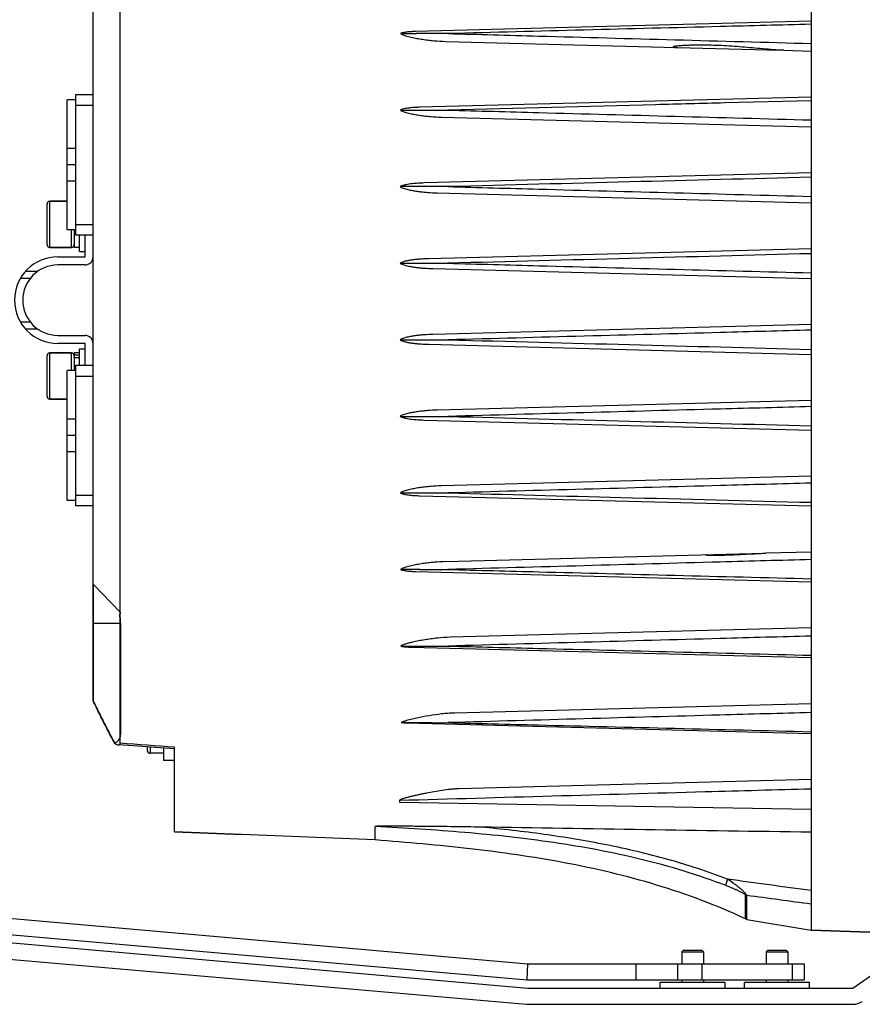
# Model space of a CAD drawing. Units: inches. Extents: x -413 to 5809, y -631 to 3415.
# Drawn here: x 305 to 311, y 334 to 341 of the extents above; entities that cross this region are included whole.
import ezdxf

# ---------------------------------------------------------------- set-up
doc = ezdxf.new("R2010")
doc.units = ezdxf.units.IN
doc.header["$LTSCALE"] = 60
doc.header["$MEASUREMENT"] = 0
doc.layers.add('_éclairage', color=7, linetype='Continuous')

# ---------------------------------------------------------------- blocks, each defined once
blk = doc.blocks.new('dfh tgh')
at = {"color": 7, "linetype": 'Continuous'}
for p, q in [((8837.68, -1564.67), (8829.24, -1661.18)), ((8839.84, -1564.85), (8831.39, -1661.37)), ((8840.67, -1567.55), (8832.47, -1661.28)), ((8842.82, -1567.73), (8834.63, -1661.37)), ((8919.97, -1593.95), (8919.97, -1595.24)), ((8925.69, -1595.24), (8925.69, -1593.95)), ((8919.02, -1594.63), (8919.02, -1596.23)), ((8926.64, -1596.23), (8926.64, -1594.63)), ((8909.69, -1597.87), (8915.81, -1597.87)), ((8909.69, -1600.17), (8909.69, -1597.87)), ((8909.69, -1597.87), (8909.69, -1600.17)), ((8910.05, -1597.51), (8915.45, -1597.51)), ((8915.81, -1600.75), (8915.81, -1597.87)), ((8915.81, -1597.87), (8915.81, -1600.75)), ((8929.85, -1597.87), (8935.97, -1597.87)), ((8929.85, -1600.75), (8929.85, -1597.87)), ((8929.85, -1597.87), (8929.85, -1600.75)), ((8930.21, -1597.51), (8935.61, -1597.51)), ((8935.97, -1600.17), (8935.97, -1597.87)), ((8935.97, -1597.87), (8935.97, -1600.17)), ((8917.07, -1602.55), (8917.07, -1598.95)), ((8918.15, -1598.95), (8918.15, -1602.55)), ((8927.51, -1602.55), (8927.51, -1598.95)), ((8928.59, -1598.95), (8928.59, -1602.55)), ((8896.19, -1600.17), (8913.47, -1600.17)), ((8896.19, -1601.32), (8896.19, -1600.17)), ((8902.67, -1601.32), (8902.67, -1600.17)), ((8904.83, -1601.32), (8904.83, -1600.17)), ((8906.99, -1601.32), (8906.99, -1600.17)), ((8913.47, -1601.32), (8913.47, -1600.17)), ((8932.19, -1600.17), (8949.47, -1600.17)), ((8932.19, -1601.32), (8932.19, -1600.17)), ((8938.67, -1601.32), (8938.67, -1600.17)), ((8940.83, -1601.32), (8940.83, -1600.17)), ((8942.99, -1601.32), (8942.99, -1600.17)), ((8949.47, -1601.32), (8949.47, -1600.17)), ((8895.47, -1601.32), (8914.19, -1601.32)), ((8895.47, -1603.63), (8895.47, -1601.32)), ((8896.91, -1601.32), (8896.91, -1603.63)), ((8912.75, -1601.32), (8912.75, -1603.63)), ((8913.47, -1600.75), (8915.81, -1600.75)), ((8915.16, -1601.11), (8913.47, -1601.11)), ((8914.19, -1601.32), (8914.19, -1603.63)), ((8914.19, -1601.83), (8916.35, -1601.83)), ((8915.16, -1601.11), (8915.24, -1601.11)), ((8915.16, -1601.83), (8915.16, -1601.11)), ((8915.81, -1601.11), (8915.24, -1601.11)), ((8915.54, -1601.83), (8915.54, -1601.11)), ((8915.81, -1601.83), (8915.81, -1601.11)), ((8916.35, -1601.83), (8916.35, -1602.55)), ((8929.31, -1601.83), (8931.47, -1601.83)), ((8929.31, -1601.83), (8929.31, -1602.55)), ((8929.85, -1600.75), (8932.19, -1600.75)), ((8932.19, -1601.11), (8929.85, -1601.11)), ((8929.85, -1601.83), (8929.85, -1601.11)), ((8931.47, -1601.32), (8950.19, -1601.32)), ((8931.47, -1603.63), (8931.47, -1601.32)), ((8932.91, -1601.32), (8932.91, -1603.63)), ((8948.75, -1601.32), (8948.75, -1603.63)), ((8950.19, -1601.32), (8950.19, -1603.63)), ((8914.19, -1602.55), (8917.07, -1602.55)), ((8928.59, -1602.55), (8931.47, -1602.55)), ((8885.07, -1603.63), (8869.58, -1603.63)), ((8869.58, -1603.63), (8976.08, -1603.63)), ((8879.88, -1603.63), (8879.88, -1607.25)), ((8885.07, -1603.63), (8881.32, -1607.25)), ((8863.57, -1609.01), (8863.72, -1606.99)), ((8863.94, -1607.22), (8981.73, -1607.22)), ((8879.88, -1607.25), (8865.14, -1607.25)), ((8863.44, -1610.83), (8862.96, -1610.83)), ((8862.6, -1612.99), (8862.6, -1611.19)), ((8863.42, -1611.19), (8862.6, -1611.19)), ((8861.63, -1614.43), (8861.63, -1612.99)), ((8863.29, -1612.99), (8861.63, -1612.99)), ((8851.08, -1641.1), (8852.18, -1614.43)), ((8852.18, -1614.43), (8851.81, -1623.43)), ((8852.18, -1614.43), (8863.41, -1614.43)), ((8851.08, -1641.1), (8852.87, -1641.1)), ((8856.11, -1644.31), (8855.15, -1699.03)), ((8856.31, -1644.31), (8856.11, -1644.31)), ((8866.64, -1645.29), (8865.23, -1699.03)), ((8876.7, -1645.87), (8875.31, -1699.03)), ((8886.77, -1646.45), (8885.39, -1699.03)), ((8958.27, -1646.47), (8958.27, -1646.54)), ((8959.91, -1699.03), (8958.54, -1646.47)), ((8896.83, -1647.02), (8895.47, -1699.03)), ((8906.9, -1647.6), (8905.55, -1699.03)), ((8939.75, -1699.03), (8938.41, -1647.62)), ((8949.83, -1699.03), (8948.47, -1647.04)), ((8916.96, -1648.17), (8915.63, -1699.03)), ((8919.59, -1699.03), (8918.28, -1648.77)), ((8927.03, -1648.75), (8925.71, -1699.03)), ((8929.67, -1699.03), (8928.34, -1648.19)), ((8899.43, -1699.03), (8898.15, -1649.91)), ((8909.51, -1699.03), (8908.21, -1649.34)), ((8937.09, -1649.32), (8935.79, -1699.03)), ((8947.16, -1649.89), (8945.87, -1699.03)), ((8869.19, -1699.03), (8867.95, -1651.62)), ((8879.27, -1699.03), (8878.02, -1651.05)), ((8888.08, -1650.48), (8889.19, -1692.81)), ((8957.22, -1650.46), (8956.06, -1694.89)), ((8859.11, -1699.03), (8857.89, -1652.19)), ((8829.23, -1661.37), (8829.23, -1704.57)), ((8831.39, -1661.37), (8831.39, -1704.57)), ((8832.47, -1661.28), (8832.47, -1698.09)), ((8832.47, -1661.28), (8834.63, -1661.37)), ((8834.63, -1661.37), (8834.63, -1698.09)), ((8832.47, -1675.77), (8834.63, -1675.77)), ((8831.39, -1678.95), (8832.11, -1678.95)), ((8832.11, -1687.59), (8832.11, -1678.95)), ((8832.47, -1681.3), (8834.63, -1681.3)), ((8832.47, -1681.83), (8832.11, -1681.83)), ((8832.47, -1681.83), (8832.11, -1681.83)), ((8836.22, -1681.83), (8834.63, -1681.83)), ((8836.22, -1681.83), (8834.63, -1681.83)), ((8836.22, -1681.83), (8836.22, -1684.71)), ((8836.43, -1682.04), (8836.22, -1681.83)), ((8836.43, -1682.04), (8836.43, -1684.49)), ((8832.47, -1684.71), (8832.11, -1684.71)), ((8832.47, -1684.71), (8832.11, -1684.71)), ((8832.47, -1684.54), (8834.63, -1684.54)), ((8836.22, -1684.71), (8834.63, -1684.71)), ((8836.22, -1684.71), (8834.63, -1684.71)), ((8836.43, -1684.49), (8836.22, -1684.71)), ((8831.39, -1687.59), (8832.11, -1687.59)), ((8949.34, -1699.03), (8949.04, -1687.56)), ((8831.39, -1690.17), (8832.11, -1690.17)), ((8832.11, -1698.81), (8832.11, -1690.17)), ((8840.52, -1690.48), (8839.09, -1699.03)), ((8840.58, -1690.3), (8840.52, -1690.48)), ((8840.52, -1690.48), (8843.7, -1690.48)), ((8840.58, -1690.3), (8843.75, -1690.3)), ((8832.47, -1693.05), (8832.11, -1693.05)), ((8832.47, -1693.05), (8832.11, -1693.05)), ((8836.22, -1693.05), (8834.63, -1693.05)), ((8836.22, -1693.05), (8834.63, -1693.05)), ((8836.22, -1693.05), (8836.22, -1695.93)), ((8836.43, -1693.27), (8836.22, -1693.05)), ((8836.43, -1693.27), (8836.43, -1695.71)), ((8889.35, -1699.03), (8889.19, -1692.98)), ((8832.47, -1695.93), (8832.11, -1695.93)), ((8832.47, -1695.93), (8832.11, -1695.93)), ((8836.22, -1695.93), (8834.63, -1695.93)), ((8836.22, -1695.93), (8834.63, -1695.93)), ((8836.43, -1695.71), (8836.22, -1695.93)), ((8956.05, -1695.39), (8955.95, -1699.03)), ((8832.47, -1696.55), (8834.63, -1696.55)), ((8831.39, -1698.81), (8832.11, -1698.81)), ((8834.63, -1698.09), (8832.47, -1698.09)), ((8838.77, -1708.03), (8839.09, -1699.03)), ((8839.09, -1699.03), (8838.77, -1708.03)), ((9006.58, -1699.03), (8839.09, -1699.03)), ((8831.39, -1704.57), (8836.76, -1712.24))]:
    blk.add_line(p, q, dxfattribs=at)
blk.add_lwpolyline([(8863.18, -1614.43), (8863.36, -1611.93), (8863.58, -1608.99)], dxfattribs=at)
for centre, radius, start, end in [((8922.83, -1598.95), 5.76, 0, 180), ((8922.83, -1598.95), 4.68, 0, 180), ((8910.05, -1597.87), 0.36, 90, 180), ((8915.45, -1597.87), 0.36, 0, 90), ((8930.21, -1597.87), 0.36, 90, 180), ((8935.61, -1597.87), 0.36, 0, 90), ((8915.45, -1600.75), 0.36, 270, 0), ((8930.21, -1600.75), 0.36, 180, 270), ((8917.07, -1602.55), 1.08, 270, 0), ((8928.59, -1602.55), 1.08, 180, 270), ((8937.07, -1744.06), 155.81, 115.6656, 117.9971), ((8862.96, -1611.19), 0.36, 90, 180), ((11422.13, -1648.93), 2524.93, 179.89814, 180.04177), ((9860.86, -1649.51), 984.01, 179.78791, 180.07315), ((10530.89, -1649.19), 1643.86, 179.92378, 180.05483), ((7337.69, -1649.18), 1620.58, 359.94376, 0.09321), ((8831.39, -1661.37), 2.16, 175, 180), ((8844.43, -1690.6), 0.744, 155.6632, 170.7966), ((8831.39, -1704.57), 2.16, 180, 215)]:
    blk.add_arc(centre, radius, start, end, dxfattribs=at)
at = {"color": 7, "linetype": 'Continuous', "extrusion": (0, 0, -1)}
blk.add_ellipse((8936.49, -2218.03), major_axis=(-28.93, 1093.9), ratio=0.073399, start_param=-1.07451, end_param=-1.028343, dxfattribs=at)
at = {"color": 7, "linetype": 'Continuous'}
for points, knots in [([(8869.58, -1603.63), (8868.95, -1603.93), (8867.69, -1604.55), (8865.81, -1605.5), (8864.55, -1606.15), (8863.93, -1606.49)], [0, 0, 0, 0, 2.911681, 5.845835, 8.805765, 8.805765, 8.805765, 8.805765]), ([(8863.93, -1606.49), (8864.55, -1606.15), (8865.81, -1605.5), (8867.69, -1604.55), (8868.95, -1603.93), (8869.58, -1603.63)], [0, 0, 0, 0, 2.960707, 5.894837, 8.805765, 8.805765, 8.805765, 8.805765]), ([(8863.93, -1606.49), (8863.87, -1606.57), (8863.78, -1606.74), (8863.73, -1606.91), (8863.72, -1606.99)], [0, 0, 0, 0, 0.4246396, 0.7623335, 0.7623335, 0.7623335, 0.7623335]), ([(8863.72, -1606.99), (8863.72, -1607.05), (8863.73, -1607.15), (8863.84, -1607.22), (8863.9, -1607.22), (8863.94, -1607.22)], [0, 0, 0, 0, 0.241121, 0.3588802, 0.5036267, 0.5036267, 0.5036267, 0.5036267]), ([(8865.14, -1607.25), (8865.02, -1607.25), (8864.77, -1607.22), (8864.42, -1607.07), (8864.12, -1606.82), (8863.98, -1606.6), (8863.93, -1606.49)], [0, 0, 0, 0, 0.505212, 1.044531, 1.569937, 2.097456, 2.097456, 2.097456, 2.097456]), ([(8879.88, -1607.25), (8879.98, -1607.24), (8880.19, -1607.22), (8880.46, -1607.21), (8880.68, -1607.2), (8880.82, -1607.19), (8880.96, -1607.19), (8881.07, -1607.2), (8881.16, -1607.2), (8881.24, -1607.21), (8881.28, -1607.22), (8881.31, -1607.23), (8881.32, -1607.24), (8881.32, -1607.24), (8881.32, -1607.25), (8881.32, -1607.25)], [0, 0, 0, 0, 0.405188, 0.887744, 1.111469, 1.31717, 1.500737, 1.659191, 1.789995, 1.891173, 1.961553, 1.985588, 2.002909, 2.011487, 2.018961, 2.018961, 2.018961, 2.018961]), ([(8881.32, -1607.25), (8881.32, -1607.25), (8881.32, -1607.24), (8881.32, -1607.23), (8881.31, -1607.23), (8881.28, -1607.22), (8881.24, -1607.21), (8881.17, -1607.2), (8881.08, -1607.2), (8880.96, -1607.19), (8880.83, -1607.19), (8880.69, -1607.2), (8880.53, -1607.2), (8880.3, -1607.22), (8880.08, -1607.23), (8879.92, -1607.24), (8879.88, -1607.25)], [0, 0, 0, 0, 0.00916, 0.020337, 0.035165, 0.054444, 0.122458, 0.220901, 0.3494, 0.505881, 0.687721, 0.891933, 1.115156, 1.352967, 1.85254, 2.018926, 2.018926, 2.018926, 2.018926]), ([(8840.58, -1690.3), (8842.38, -1686.49), (8845.35, -1678.56), (8848.24, -1666.22), (8850.02, -1653.7), (8850.75, -1645.3), (8851.08, -1641.1)], [0, 0, 0, 0, 17.560498, 35.110021, 52.70647, 70.231281, 70.231281, 70.231281, 70.231281]), ([(8845.01, -1687.7), (8846.42, -1684.03), (8848.71, -1676.47), (8850.88, -1664.81), (8852.16, -1652.99), (8852.65, -1645.07), (8852.87, -1641.1)], [0, 0, 0, 0, 16.369867, 32.827844, 49.340671, 65.882893, 65.882893, 65.882893, 65.882893]), ([(8852.78, -1655.14), (8852.79, -1654.55), (8852.81, -1653.37), (8852.84, -1651.61), (8852.86, -1649.84), (8852.87, -1648.37), (8852.88, -1647.2), (8852.89, -1646.32), (8852.89, -1645.44), (8852.9, -1644.71), (8852.9, -1644.12), (8852.9, -1643.69), (8852.9, -1643.25), (8852.9, -1642.81), (8852.9, -1642.45), (8852.9, -1642.16), (8852.9, -1641.94), (8852.9, -1641.76), (8852.89, -1641.61), (8852.89, -1641.51), (8852.89, -1641.4), (8852.89, -1641.31), (8852.88, -1641.24), (8852.88, -1641.19), (8852.88, -1641.15), (8852.87, -1641.12), (8852.87, -1641.11), (8852.87, -1641.1)], [0, 0, 0, 0, 2.455899, 4.908706, 7.358782, 9.806254, 11.028966, 12.250906, 13.471936, 14.691813, 15.30119, 15.910079, 16.518339, 17.125745, 17.731892, 18.03426, 18.335921, 18.636522, 18.78622, 18.935306, 19.083462, 19.230001, 19.302185, 19.372839, 19.440264, 19.470473, 19.495661, 19.495661, 19.495661, 19.495661]), ([(8857.89, -1652.19), (8857.88, -1652), (8857.85, -1651.63), (8857.78, -1650.89), (8857.66, -1650), (8857.49, -1648.95), (8857.33, -1648.09), (8857.2, -1647.41), (8857.09, -1646.92), (8856.98, -1646.43), (8856.87, -1645.95), (8856.77, -1645.56), (8856.69, -1645.25), (8856.63, -1645.03), (8856.56, -1644.82), (8856.5, -1644.64), (8856.45, -1644.51), (8856.41, -1644.42), (8856.37, -1644.36), (8856.34, -1644.32), (8856.32, -1644.31), (8856.31, -1644.31)], [0, 0, 0, 0, 0.786812, 1.557995, 3.068903, 4.547156, 5.995707, 6.70847, 7.412814, 8.107725, 8.791553, 9.461442, 9.789608, 10.111764, 10.425845, 10.727808, 10.871629, 11.007536, 11.129263, 11.180945, 11.221711, 11.221711, 11.221711, 11.221711]), ([(8857.85, -1699.03), (8857.72, -1694.33), (8857.21, -1676.09), (8856.7, -1657.85), (8856.31, -1644.31)], [0, 0, 0, 0, 19.562868, 76.030009, 76.030009, 76.030009, 76.030009]), ([(8866.7, -1644.57), (8866.68, -1644.69), (8866.65, -1644.93), (8866.64, -1645.17), (8866.64, -1645.29)], [0, 0, 0, 0, 0.4968904, 0.99593, 0.99593, 0.99593, 0.99593]), ([(8866.88, -1645.06), (8866.87, -1645.02), (8866.81, -1644.85), (8866.75, -1644.69), (8866.7, -1644.57)], [0, 0, 0, 0, 0.1845116, 0.7246931, 0.7246931, 0.7246931, 0.7246931]), ([(8867.95, -1651.62), (8867.94, -1651.34), (8867.91, -1650.77), (8867.8, -1649.65), (8867.6, -1648.26), (8867.35, -1646.9), (8867.1, -1645.84), (8866.96, -1645.32), (8866.88, -1645.06)], [0, 0, 0, 0, 1.187259, 2.36604, 4.700995, 7.003363, 8.137333, 9.250125, 9.250125, 9.250125, 9.250125]), ([(8876.86, -1644.49), (8876.82, -1644.6), (8876.78, -1644.83), (8876.73, -1645.29), (8876.71, -1645.63), (8876.7, -1645.87)], [0, 0, 0, 0, 0.478024, 0.960667, 1.927003, 1.927003, 1.927003, 1.927003]), ([(8878.02, -1651.05), (8878, -1650.49), (8877.94, -1649.64), (8877.81, -1648.52), (8877.68, -1647.69), (8877.54, -1646.86), (8877.4, -1646.18), (8877.27, -1645.64), (8877.16, -1645.24), (8877.03, -1644.86), (8876.93, -1644.61), (8876.86, -1644.49)], [0, 0, 0, 0, 2.358961, 3.533136, 4.703307, 5.868701, 7.027644, 7.603646, 8.176034, 8.742417, 9.294888, 9.294888, 9.294888, 9.294888]), ([(8887.03, -1644.46), (8887, -1644.53), (8886.95, -1644.69), (8886.88, -1645.02), (8886.82, -1645.44), (8886.79, -1645.94), (8886.77, -1646.28), (8886.77, -1646.45)], [0, 0, 0, 0, 0.346678, 0.696424, 1.397607, 2.099275, 2.800776, 2.800776, 2.800776, 2.800776]), ([(8888.08, -1650.48), (8888.07, -1649.97), (8888.02, -1649.19), (8887.91, -1648.17), (8887.81, -1647.4), (8887.68, -1646.64), (8887.55, -1646.01), (8887.43, -1645.51), (8887.33, -1645.15), (8887.21, -1644.79), (8887.1, -1644.56), (8887.03, -1644.46)], [0, 0, 0, 0, 2.154554, 3.229551, 4.302653, 5.373387, 6.440771, 6.972616, 7.502447, 8.028779, 8.546216, 8.546216, 8.546216, 8.546216]), ([(8897.21, -1644.44), (8897.18, -1644.48), (8897.14, -1644.58), (8897.07, -1644.79), (8897.01, -1645.06), (8896.95, -1645.38), (8896.9, -1645.82), (8896.86, -1646.37), (8896.84, -1646.8), (8896.83, -1647.02)], [0, 0, 0, 0, 0.226618, 0.454356, 0.910721, 1.367568, 1.824527, 2.738332, 3.651896, 3.651896, 3.651896, 3.651896]), ([(8898.15, -1649.91), (8898.13, -1649.45), (8898.09, -1648.74), (8898, -1647.81), (8897.92, -1647.12), (8897.81, -1646.43), (8897.69, -1645.85), (8897.58, -1645.4), (8897.49, -1645.07), (8897.37, -1644.74), (8897.28, -1644.53), (8897.21, -1644.44)], [0, 0, 0, 0, 1.950497, 2.924797, 3.898243, 4.870589, 5.841331, 6.325826, 6.809322, 7.291037, 7.767853, 7.767853, 7.767853, 7.767853]), ([(8907.39, -1644.43), (8907.35, -1644.48), (8907.29, -1644.6), (8907.2, -1644.86), (8907.12, -1645.19), (8907.06, -1645.59), (8906.99, -1646.12), (8906.93, -1646.79), (8906.91, -1647.33), (8906.9, -1647.6)], [0, 0, 0, 0, 0.279825, 0.560341, 1.121593, 1.683018, 2.24443, 3.366993, 4.489305, 4.489305, 4.489305, 4.489305]), ([(8907.39, -1644.43), (8907.38, -1644.95), (8907.38, -1647.07), (8907.38, -1649.18), (8907.38, -1650.77)], [0, 0, 0, 0, 2.200057, 8.805063, 8.805063, 8.805063, 8.805063]), ([(8908.21, -1649.34), (8908.2, -1648.92), (8908.17, -1648.29), (8908.09, -1647.46), (8908.02, -1646.84), (8907.92, -1646.21), (8907.83, -1645.7), (8907.73, -1645.29), (8907.64, -1644.99), (8907.54, -1644.7), (8907.45, -1644.51), (8907.39, -1644.43)], [0, 0, 0, 0, 1.746377, 2.619239, 3.491774, 4.363881, 5.235351, 5.670768, 6.105796, 6.540109, 6.972183, 6.972183, 6.972183, 6.972183]), ([(8917.56, -1644.42), (8917.51, -1644.49), (8917.44, -1644.63), (8917.34, -1644.93), (8917.24, -1645.32), (8917.16, -1645.79), (8917.09, -1646.27), (8917.04, -1646.74), (8916.99, -1647.38), (8916.97, -1647.86), (8916.96, -1648.17)], [0, 0, 0, 0, 0.331964, 0.664369, 1.329043, 1.993781, 2.658488, 3.323153, 3.987775, 5.316826, 5.316826, 5.316826, 5.316826]), ([(8918.28, -1648.77), (8918.27, -1648.4), (8918.24, -1647.84), (8918.18, -1647.11), (8918.12, -1646.56), (8918.04, -1646.01), (8917.95, -1645.55), (8917.87, -1645.19), (8917.79, -1644.92), (8917.7, -1644.66), (8917.62, -1644.5), (8917.56, -1644.42)], [0, 0, 0, 0, 1.541803, 2.312672, 3.083471, 3.854175, 4.62473, 5.009969, 5.395128, 5.780115, 6.164271, 6.164271, 6.164271, 6.164271]), ([(8917.56, -1644.42), (8917.56, -1644.95), (8917.56, -1647.06), (8917.56, -1649.18), (8917.56, -1650.77)], [0, 0, 0, 0, 2.201729, 8.811433, 8.811433, 8.811433, 8.811433]), ([(8927.74, -1644.42), (8927.68, -1644.49), (8927.6, -1644.66), (8927.51, -1644.92), (8927.43, -1645.19), (8927.35, -1645.55), (8927.27, -1646), (8927.19, -1646.55), (8927.13, -1647.09), (8927.06, -1647.83), (8927.04, -1648.38), (8927.03, -1648.75)], [0, 0, 0, 0, 0.382392, 0.765589, 1.148947, 1.532378, 2.299305, 3.066371, 3.833524, 4.60074, 6.135225, 6.135225, 6.135225, 6.135225]), ([(8928.34, -1648.19), (8928.33, -1647.87), (8928.31, -1647.39), (8928.26, -1646.75), (8928.21, -1646.28), (8928.14, -1645.8), (8928.06, -1645.32), (8927.96, -1644.93), (8927.86, -1644.63), (8927.79, -1644.49), (8927.74, -1644.42)], [0, 0, 0, 0, 1.3364, 2.004694, 2.673028, 3.341401, 4.009804, 4.678142, 5.012382, 5.346207, 5.346207, 5.346207, 5.346207]), ([(8927.74, -1644.42), (8927.74, -1644.95), (8927.74, -1647.06), (8927.74, -1649.18), (8927.74, -1650.77)], [0, 0, 0, 0, 2.201757, 8.811541, 8.811541, 8.811541, 8.811541]), ([(8937.92, -1644.43), (8937.85, -1644.51), (8937.76, -1644.7), (8937.66, -1644.99), (8937.57, -1645.29), (8937.48, -1645.7), (8937.38, -1646.21), (8937.28, -1646.83), (8937.21, -1647.45), (8937.14, -1648.28), (8937.1, -1648.9), (8937.09, -1649.32)], [0, 0, 0, 0, 0.430395, 0.862974, 1.296242, 1.729885, 2.59778, 3.466287, 4.335204, 5.204437, 6.943523, 6.943523, 6.943523, 6.943523]), ([(8937.92, -1650.77), (8937.92, -1650.24), (8937.92, -1648.12), (8937.92, -1646.01), (8937.92, -1644.43)], [0, 0, 0, 0, 2.202537, 8.805414, 8.805414, 8.805414, 8.805414]), ([(8938.41, -1647.62), (8938.4, -1647.35), (8938.38, -1646.81), (8938.32, -1646.13), (8938.25, -1645.59), (8938.18, -1645.19), (8938.1, -1644.86), (8938.01, -1644.61), (8937.95, -1644.48), (8937.92, -1644.43)], [0, 0, 0, 0, 1.12972, 2.259689, 2.824806, 3.389937, 3.954905, 4.237291, 4.519023, 4.519023, 4.519023, 4.519023]), ([(8948.09, -1644.44), (8948.02, -1644.53), (8947.93, -1644.74), (8947.81, -1645.06), (8947.72, -1645.4), (8947.61, -1645.85), (8947.5, -1646.42), (8947.39, -1647.11), (8947.3, -1647.8), (8947.21, -1648.73), (8947.17, -1649.43), (8947.16, -1649.89)], [0, 0, 0, 0, 0.475274, 0.95534, 1.437138, 1.919906, 2.88714, 3.855933, 4.825793, 5.796482, 7.739694, 7.739694, 7.739694, 7.739694]), ([(8948.47, -1647.04), (8948.46, -1646.82), (8948.45, -1646.38), (8948.4, -1645.83), (8948.35, -1645.39), (8948.29, -1645.06), (8948.23, -1644.79), (8948.16, -1644.58), (8948.12, -1644.48), (8948.09, -1644.44)], [0, 0, 0, 0, 0.921056, 1.842355, 2.303064, 2.763667, 3.223807, 3.453437, 3.681999, 3.681999, 3.681999, 3.681999]), ([(8948.09, -1644.44), (8948.09, -1644.96), (8948.1, -1646.01), (8948.09, -1647.32), (8948.09, -1648.37), (8948.1, -1649.42), (8948.11, -1650.21), (8948.09, -1650.73)], [0, 0, 0, 0, 2.185725, 4.371955, 5.465714, 6.560409, 8.748089, 8.748089, 8.748089, 8.748089]), ([(8958.27, -1644.45), (8958.2, -1644.56), (8958.1, -1644.79), (8957.97, -1645.14), (8957.87, -1645.51), (8957.75, -1646.01), (8957.62, -1646.63), (8957.5, -1647.39), (8957.39, -1648.15), (8957.29, -1649.18), (8957.24, -1649.95), (8957.22, -1650.46)], [0, 0, 0, 0, 0.516067, 1.040869, 1.569096, 2.099293, 3.163293, 4.230564, 5.300142, 6.371563, 8.518828, 8.518828, 8.518828, 8.518828]), ([(8958.54, -1646.47), (8958.53, -1646.3), (8958.52, -1645.96), (8958.48, -1645.45), (8958.43, -1645.02), (8958.35, -1644.69), (8958.3, -1644.53), (8958.27, -1644.45)], [0, 0, 0, 0, 0.709158, 1.418487, 2.127339, 2.480931, 2.831447, 2.831447, 2.831447, 2.831447]), ([(8866.69, -1645.29), (8866.69, -1645.74), (8866.68, -1646.65), (8866.68, -1647.78), (8866.67, -1648.69), (8866.66, -1649.6), (8866.66, -1650.28), (8866.67, -1650.73)], [0, 0, 0, 0, 1.886478, 3.77466, 4.721714, 5.671249, 7.561848, 7.561848, 7.561848, 7.561848]), ([(8866.67, -1650.77), (8866.57, -1654.77), (8866.17, -1670.86), (8865.77, -1686.95), (8865.47, -1699.03)], [0, 0, 0, 0, 16.702278, 67.049388, 67.049388, 67.049388, 67.049388]), ([(8866.67, -1650.73), (8866.67, -1650.74), (8866.68, -1650.75), (8866.67, -1650.76), (8866.67, -1650.77)], [0, 0, 0, 0, 0.0235007, 0.04810828, 0.04810828, 0.04810828, 0.04810828]), ([(8868.01, -1699.03), (8867.9, -1694.98), (8867.46, -1678.89), (8867.01, -1662.81), (8866.67, -1650.77)], [0, 0, 0, 0, 16.866917, 67.054347, 67.054347, 67.054347, 67.054347]), ([(8876.85, -1650.77), (8876.75, -1654.78), (8876.34, -1670.87), (8875.94, -1686.96), (8875.63, -1699.03)], [0, 0, 0, 0, 16.742353, 67.049883, 67.049883, 67.049883, 67.049883]), ([(8878.18, -1699.03), (8878.07, -1694.99), (8877.63, -1678.91), (8877.19, -1662.82), (8876.85, -1650.77)], [0, 0, 0, 0, 16.805614, 67.053923, 67.053923, 67.053923, 67.053923]), ([(8887.03, -1650.77), (8886.93, -1654.79), (8886.52, -1670.87), (8886.11, -1686.96), (8885.8, -1699.03)], [0, 0, 0, 0, 16.755154, 67.05017, 67.05017, 67.05017, 67.05017]), ([(8888.35, -1699.03), (8888.24, -1695), (8887.8, -1678.91), (8887.36, -1662.83), (8887.03, -1650.77)], [0, 0, 0, 0, 16.782897, 67.053383, 67.053383, 67.053383, 67.053383]), ([(8898.51, -1699.03), (8898.4, -1695), (8897.97, -1678.92), (8897.53, -1662.83), (8897.21, -1650.77)], [0, 0, 0, 0, 16.772424, 67.05301, 67.05301, 67.05301, 67.05301]), ([(8908.68, -1699.03), (8908.57, -1695), (8908.14, -1678.92), (8907.71, -1662.83), (8907.38, -1650.77)], [0, 0, 0, 0, 16.767071, 67.052525, 67.052525, 67.052525, 67.052525]), ([(8918.84, -1699.03), (8918.74, -1695), (8918.31, -1678.92), (8917.88, -1662.83), (8917.56, -1650.77)], [0, 0, 0, 0, 16.764244, 67.052088, 67.052088, 67.052088, 67.052088]), ([(8927.74, -1650.77), (8927.63, -1654.79), (8927.2, -1670.87), (8926.78, -1686.96), (8926.46, -1699.03)], [0, 0, 0, 0, 16.761779, 67.052072, 67.052072, 67.052072, 67.052072]), ([(8937.92, -1650.77), (8937.81, -1654.79), (8937.38, -1670.87), (8936.95, -1686.96), (8936.62, -1699.03)], [0, 0, 0, 0, 16.75905, 67.052531, 67.052531, 67.052531, 67.052531]), ([(8948.09, -1650.77), (8947.99, -1654.79), (8947.55, -1670.87), (8947.11, -1686.96), (8946.79, -1699.03)], [0, 0, 0, 0, 16.75358, 67.053008, 67.053008, 67.053008, 67.053008]), ([(8948.09, -1650.73), (8948.09, -1650.74), (8948.09, -1650.75), (8948.09, -1650.76), (8948.09, -1650.77)], [0, 0, 0, 0, 0.02165666, 0.04358092, 0.04358092, 0.04358092, 0.04358092]), ([(8949.04, -1687.56), (8948.96, -1684.49), (8948.65, -1672.23), (8948.33, -1659.96), (8948.09, -1650.77)], [0, 0, 0, 0, 12.781259, 51.120125, 51.120125, 51.120125, 51.120125]), ([(8958.27, -1650.77), (8958.16, -1654.78), (8957.72, -1670.87), (8957.28, -1686.96), (8956.95, -1699.03)], [0, 0, 0, 0, 16.742334, 67.053434, 67.053434, 67.053434, 67.053434]), ([(8959.5, -1699.03), (8959.4, -1695), (8958.99, -1678.92), (8958.58, -1662.83), (8958.27, -1650.77)], [0, 0, 0, 0, 16.769097, 67.050242, 67.050242, 67.050242, 67.050242]), ([(8845.86, -1687.92), (8846.86, -1685.32), (8848.6, -1680), (8850.52, -1671.83), (8851.89, -1663.52), (8852.52, -1657.94), (8852.78, -1655.14)], [0, 0, 0, 0, 11.607954, 23.263398, 34.953966, 46.668954, 46.668954, 46.668954, 46.668954]), ([(8956.73, -1684.35), (8956.73, -1684.17), (8956.73, -1683.81), (8956.72, -1683.27), (8956.7, -1682.74), (8956.68, -1682.2), (8956.65, -1681.76), (8956.62, -1681.41), (8956.6, -1681.19), (8956.57, -1681.03), (8956.56, -1680.92), (8956.54, -1680.84), (8956.53, -1680.79), (8956.52, -1680.74), (8956.5, -1680.72), (8956.49, -1680.7), (8956.48, -1680.69), (8956.46, -1680.72), (8956.46, -1680.74), (8956.45, -1680.77), (8956.44, -1680.8), (8956.44, -1680.84), (8956.43, -1680.9), (8956.43, -1680.97), (8956.42, -1681.06), (8956.42, -1681.13), (8956.42, -1681.18)], [0, 0, 0, 0, 0.750453, 1.49935, 2.246089, 2.989573, 3.727473, 4.092679, 4.453088, 4.630088, 4.803015, 4.886841, 4.967282, 5.041714, 5.074051, 5.099521, 5.117484, 5.143211, 5.181363, 5.22397, 5.268885, 5.315115, 5.409582, 5.505303, 5.601675, 5.795301, 5.795301, 5.795301, 5.795301]), ([(8956.05, -1695.39), (8956.06, -1694.92), (8956.12, -1693.99), (8956.28, -1692.13), (8956.49, -1689.84), (8956.68, -1687.09), (8956.73, -1685.26), (8956.73, -1684.35)], [0, 0, 0, 0, 1.951276, 3.892132, 7.743761, 11.562667, 15.358378, 15.358378, 15.358378, 15.358378]), ([(8888.99, -1685.17), (8888.99, -1685.15), (8888.99, -1685.12), (8888.99, -1685.08), (8888.98, -1685.05), (8888.98, -1685.03), (8888.98, -1685.02), (8888.98, -1685.02), (8888.98, -1685.02), (8888.97, -1685.02), (8888.97, -1685.03), (8888.97, -1685.05), (8888.97, -1685.06), (8888.96, -1685.09), (8888.96, -1685.12), (8888.96, -1685.18), (8888.95, -1685.25), (8888.95, -1685.37), (8888.94, -1685.53), (8888.94, -1685.71), (8888.94, -1685.9), (8888.93, -1686.08), (8888.93, -1686.21), (8888.93, -1686.27)], [0, 0, 0, 0, 0.06723, 0.132461, 0.164837, 0.192382, 0.202047, 0.208336, 0.211649, 0.214988, 0.230852, 0.254981, 0.280926, 0.307633, 0.364275, 0.423421, 0.54502, 0.669388, 0.922521, 1.179015, 1.437544, 1.697473, 1.958442, 1.958442, 1.958442, 1.958442]), ([(8888.93, -1686.27), (8888.93, -1686.82), (8888.96, -1687.93), (8889.03, -1689.6), (8889.1, -1691), (8889.16, -1692.13), (8889.19, -1692.7), (8889.19, -1692.98)], [0, 0, 0, 0, 2.299445, 4.623137, 6.965335, 8.143935, 9.328725, 9.328725, 9.328725, 9.328725]), ([(8843.7, -1690.48), (8843.73, -1690.48), (8843.8, -1690.44), (8843.91, -1690.35), (8844.05, -1690.23), (8844.19, -1690.08), (8844.34, -1689.93), (8844.54, -1689.7), (8844.78, -1689.41), (8845.07, -1689.04), (8845.43, -1688.55), (8845.69, -1688.17), (8845.86, -1687.92)], [0, 0, 0, 0, 0.131778, 0.339115, 0.596955, 0.884123, 1.187745, 1.500597, 2.139136, 2.782733, 3.424409, 4.689639, 4.689639, 4.689639, 4.689639]), ([(8843.75, -1690.3), (8843.77, -1690.3), (8843.8, -1690.27), (8843.83, -1690.22), (8843.88, -1690.16), (8843.94, -1690.06), (8844.02, -1689.93), (8844.11, -1689.77), (8844.19, -1689.6), (8844.3, -1689.37), (8844.43, -1689.08), (8844.59, -1688.74), (8844.73, -1688.39), (8844.87, -1688.05), (8844.96, -1687.81), (8845.01, -1687.7)], [0, 0, 0, 0, 0.054653, 0.146872, 0.258645, 0.379492, 0.632826, 0.892518, 1.154551, 1.417422, 1.943295, 2.467781, 2.990121, 3.509999, 4.027226, 4.027226, 4.027226, 4.027226]), ([(8845.86, -1687.92), (8845.78, -1687.88), (8845.61, -1687.82), (8845.37, -1687.74), (8845.19, -1687.7), (8845.07, -1687.69), (8845.03, -1687.69), (8845.01, -1687.7)], [0, 0, 0, 0, 0.38546, 0.752098, 1.04648, 1.154279, 1.231667, 1.231667, 1.231667, 1.231667])]:
    blk.add_open_spline(points, degree=3, knots=knots, dxfattribs=at)
for points in [[(8863.41, -1614.43), (8863.59, -1612.03), (8863.76, -1609.62), (8863.94, -1607.22)], [(8866.7, -1644.57), (8866.7, -1644.81), (8866.69, -1645.05), (8866.69, -1645.29)], [(8876.86, -1644.49), (8876.86, -1644.95), (8876.86, -1645.41), (8876.86, -1645.87)], [(8887.03, -1647.01), (8887.03, -1646.16), (8887.03, -1645.31), (8887.03, -1644.46)], [(8958.27, -1644.45), (8958.27, -1645.13), (8958.27, -1645.8), (8958.27, -1646.47)], [(8897.21, -1650.77), (8897.01, -1658.43), (8896.81, -1666.09), (8896.61, -1673.75)], [(8907.38, -1650.77), (8906.96, -1666.85), (8906.55, -1682.94), (8906.13, -1699.03)], [(8917.56, -1650.77), (8917.14, -1666.85), (8916.72, -1682.94), (8916.29, -1699.03)], [(8929.01, -1699.03), (8928.58, -1682.94), (8928.16, -1666.85), (8927.74, -1650.77)], [(8939.17, -1699.03), (8938.75, -1682.94), (8938.34, -1666.85), (8937.92, -1650.77)], [(8896.61, -1673.75), (8896.4, -1682.18), (8896.18, -1690.6), (8895.96, -1699.03)], [(8844.35, -1699.03), (8844.85, -1695.32), (8845.35, -1691.62), (8845.86, -1687.92)], [(8842.54, -1699.03), (8842.92, -1696.18), (8843.31, -1693.33), (8843.7, -1690.48)]]:
    blk.add_open_spline(points, degree=3, dxfattribs=at)

msp = doc.modelspace()

# ---------------------------------------------------------------- block references
at = {"layer": '_éclairage', "xscale": 0.05356135080000001, "yscale": 0.05356135080000001, "zscale": 0.05356135080000001, "rotation": 90}
msp.add_blockref('dfh tgh', (219.5723, -138.8381), dxfattribs=at)

doc.saveas('drawing.dxf')
